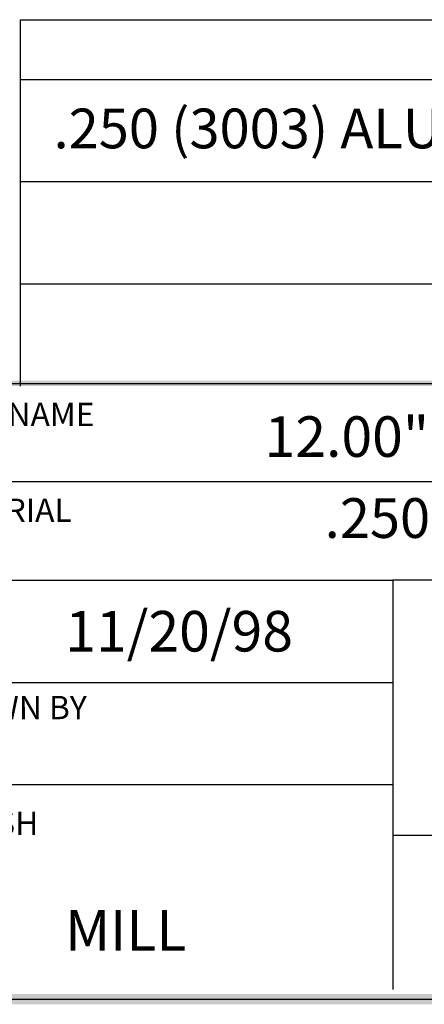
# Model space of a CAD drawing. Extents: x -3.4 to 17, y -7.3 to 19.
# Drawn here: x 3.7 to 6.1, y -7 to -1.1 of the extents above; entities that cross this region are included whole.
import ezdxf

# ---------------------------------------------------------------- set-up
doc = ezdxf.new("R2010")
doc.units = 0
doc.header["$LTSCALE"] = 0.4
doc.header["$MEASUREMENT"] = 0
doc.layers.get('0').update_dxf_attribs({"linetype": 'CONTINUOUS'})
doc.layers.add('DIM', color=1, linetype='CONTINUOUS')
doc.styles.add('BAVWM4$0$STANDARD', font='txt')
doc.styles.add('STD', font='txt')

# ---------------------------------------------------------------- blocks, each defined once
blk = doc.blocks.new('BAVWM4')
for p, q in [((4.2136, 2.1394), (4.2136, 3.0352)), ((4.2136, 3.0352), (9.3938, 3.0352)), ((4.2136, 2.8894), (9.3938, 2.8894)), ((4.2136, 2.6394), (9.3938, 2.6394)), ((4.2136, 2.3894), (9.3938, 2.3894)), ((3.9371, 2.1461), (9.383, 2.1461)), ((3.9371, 1.9061), (9.383, 1.9061)), ((5.1228, 1.6642), (3.9371, 1.6642)), ((5.1228, 1.6661), (9.383, 1.6661)), ((5.1228, 1.6642), (5.1228, 0.6642)), ((5.1228, 1.4142), (3.9371, 1.4142)), ((5.1228, 1.1642), (3.9371, 1.1642))]:
    blk.add_line(p, q)
at = {"color": 7}
for p, q in [((5.1228, 1.0411), (9.3728, 1.0411)), ((3.1299, 0.6404), (9.3799, 0.6404))]:
    blk.add_line(p, q, dxfattribs=at)
blk.add_trace([(3.9303, 2.1529), (3.9438, 2.1394), (9.383, 2.1529), (9.383, 2.1394)])
blk.add_trace([(1.6424, 0.6529), (1.6174, 0.6279), (9.3674, 0.6529), (9.3924, 0.6279)], dxfattribs=at)
at = {"style": 'BAVWM4$0$STANDARD'}
for s, p in [('PART NAME', (3.9722, 2.0418)), ('MATERIAL', (3.9744, 1.8075)), ('DRAWN BY', (3.9912, 1.325)), ('FINISH', (4.0095, 1.0418))]:
    blk.add_text(s, height=0.05695, dxfattribs=at).set_placement(p)

msp = doc.modelspace()

# ---------------------------------------------------------------- block references
at = {"color": 7, "xscale": 2.44140625, "yscale": 2.44140625, "zscale": 2.44140625}
msp.add_blockref('BAVWM4', (-6.6156, -8.5169), dxfattribs=at)

# ---------------------------------------------------------------- texts
at = {"layer": 'DIM', "color": 7, "style": 'STD'}
for s, height, p in [('.250 (3003) ALUMINUM ASTM B209', 0.237071, (3.8684, -1.8744)), ('12.00" OD TUBE SIZE TYPE-D WELD-ON DISK', 0.24193, (5.1265, -3.7161)), ('.250 HRP&O STEEL ASTM A569', 0.237071, (5.485, -4.1999)), ('11/20/98', 0.24193, (3.9381, -4.878)), ('MILL', 0.24193, (3.9374, -6.663))]:
    msp.add_text(s, height=height, dxfattribs=at).set_placement(p)

doc.saveas('drawing.dxf')
